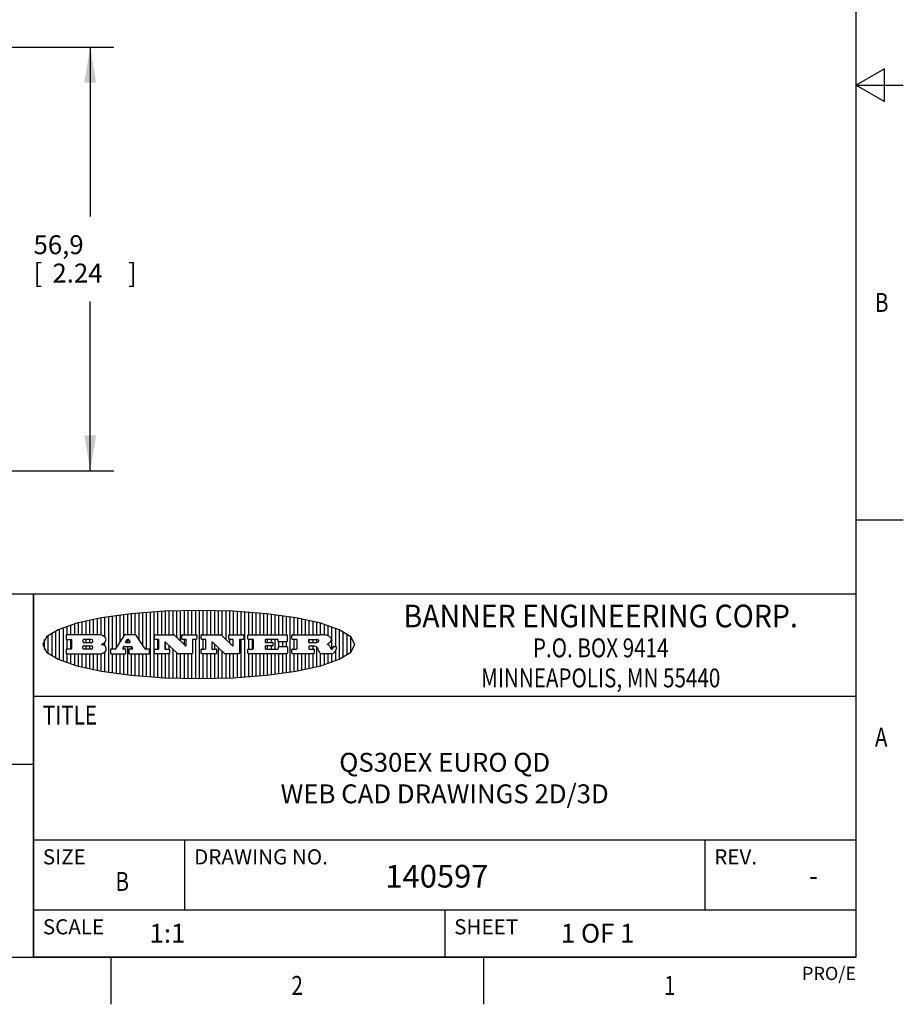
# Model space of a CAD drawing. Units: inches. Extents: x 0.4 to 16.6, y 0.6 to 10.4.
# Drawn here: x 12 to 16.6, y 0.6 to 5.8 of the extents above; entities that cross this region are included whole.
import ezdxf
from ezdxf.enums import TextEntityAlignment as Align

# ---------------------------------------------------------------- set-up
doc = ezdxf.new("R2010")
doc.units = ezdxf.units.IN
doc.header["$LTSCALE"] = 0.935
doc.header["$MEASUREMENT"] = 0
doc.layers.get('0').update_dxf_attribs({"linetype": 'CONTINUOUS'})
doc.layers.add('SCHEME_DIMS', color=7, linetype='CONTINUOUS')
doc.dimstyles.new('DIMSTYLE_1', dxfattribs={"dimtxt": 0.1, "dimasz": 0.1875, "dimexe": 0.18, "dimexo": 0.0625, "dimgap": 0.09, "dimtad": 0, "dimtih": 1, "dimtoh": 1, "dimdec": 1, "dimzin": 4, "dimdsep": 46, "dimtxsty": 'STANDARD', "dimblk": '_FILLED', "dimblk1": '_FILLED', "dimblk2": '_FILLED', "dimcen": 0.09, "dimadec": 0, "dimazin": 0, "dimtp": 0.1, "dimtm": 0.1, "dimtfac": 1, "dimtdec": 1, "dimtofl": 0, "dimtmove": 0, "dimatfit": 3, "dimldrblk": '_FILLED', "dimfxl": 1, "dimtolj": 1, "dimtzin": 4, "dimarcsym": 0})

# ---------------------------------------------------------------- blocks, each defined once
blk = doc.blocks.new('BANNER_LOGO_TITLEBLOCK_BL0', base_point=(12.9047, 2.5404))
at = {"color": 2, "linetype": 'CONTINUOUS'}
for p, q in [((12.6287, 2.516), (12.6287, 2.7097)), ((12.6487, 2.3694), (12.6487, 2.7114)), ((12.6687, 2.3677), (12.6687, 2.713)), ((12.6887, 2.592), (12.6887, 2.7142)), ((12.7087, 2.592), (12.7087, 2.7151)), ((12.7287, 2.592), (12.7287, 2.716)), ((12.7487, 2.592), (12.7487, 2.7169)), ((12.7687, 2.592), (12.7687, 2.7178)), ((12.7887, 2.5778), (12.7887, 2.7186)), ((12.8087, 2.5587), (12.8087, 2.7194)), ((12.8287, 2.592), (12.8287, 2.7196)), ((12.8487, 2.592), (12.8487, 2.7198)), ((12.8687, 2.592), (12.8687, 2.7199)), ((12.8887, 2.592), (12.8887, 2.7201)), ((12.9087, 2.3605), (12.9087, 2.7203)), ((12.9287, 2.592), (12.9287, 2.7205)), ((12.9487, 2.592), (12.9487, 2.7203)), ((12.9687, 2.592), (12.9687, 2.7197)), ((12.9887, 2.592), (12.9887, 2.7192)), ((13.0087, 2.592), (13.0087, 2.7187)), ((13.0287, 2.5857), (13.0287, 2.7181)), ((13.0487, 2.5666), (13.0487, 2.7176)), ((13.0687, 2.592), (13.0687, 2.7171)), ((13.0887, 2.592), (13.0887, 2.7159)), ((13.1087, 2.592), (13.1087, 2.7146)), ((13.1287, 2.592), (13.1287, 2.7133)), ((13.1487, 2.3687), (13.1487, 2.7121)), ((13.1687, 2.592), (13.1687, 2.7108)), ((13.1887, 2.592), (13.1887, 2.7095)), ((12.2887, 2.592), (12.2887, 2.6603)), ((12.3087, 2.592), (12.3087, 2.6649)), ((12.3287, 2.592), (12.3287, 2.6694)), ((12.3487, 2.592), (12.3487, 2.6734)), ((12.3687, 2.592), (12.3687, 2.6773)), ((12.3887, 2.5896), (12.3887, 2.681)), ((12.4087, 2.5791), (12.4087, 2.6843)), ((12.4287, 2.3932), (12.4287, 2.6876)), ((12.4487, 2.516), (12.4487, 2.6904)), ((12.4687, 2.5238), (12.4687, 2.6929)), ((12.4887, 2.5553), (12.4887, 2.6954)), ((12.5087, 2.5869), (12.5087, 2.698)), ((12.5287, 2.592), (12.5287, 2.7005)), ((12.5487, 2.592), (12.5487, 2.703)), ((12.5687, 2.592), (12.5687, 2.7048)), ((12.5887, 2.566), (12.5887, 2.7064)), ((12.6087, 2.5351), (12.6087, 2.7081)), ((13.2087, 2.592), (13.2087, 2.7078)), ((13.2287, 2.592), (13.2287, 2.7057)), ((13.2487, 2.592), (13.2487, 2.7036)), ((13.2687, 2.592), (13.2687, 2.7016)), ((13.2887, 2.592), (13.2887, 2.6995)), ((13.3087, 2.592), (13.3087, 2.6974)), ((13.3287, 2.592), (13.3287, 2.6948)), ((13.3487, 2.592), (13.3487, 2.6918)), ((13.3687, 2.592), (13.3687, 2.6888)), ((13.3887, 2.395), (13.3887, 2.6858)), ((13.4087, 2.592), (13.4087, 2.6827)), ((13.4287, 2.592), (13.4287, 2.6796)), ((13.4487, 2.592), (13.4487, 2.6757)), ((13.4687, 2.592), (13.4687, 2.6719)), ((13.4887, 2.592), (13.4887, 2.6676)), ((13.5087, 2.592), (13.5087, 2.663)), ((13.5287, 2.592), (13.5287, 2.6582)), ((12.1487, 2.4683), (12.1487, 2.6124)), ((12.1687, 2.4591), (12.1687, 2.6217)), ((12.1887, 2.4511), (12.1887, 2.6297)), ((12.2087, 2.592), (12.2087, 2.6372)), ((12.2287, 2.592), (12.2287, 2.6435)), ((12.2487, 2.592), (12.2487, 2.6497)), ((12.2687, 2.592), (12.2687, 2.655)), ((13.5487, 2.592), (13.5487, 2.6529)), ((13.5687, 2.5907), (13.5687, 2.6473)), ((13.5887, 2.5862), (13.5887, 2.641)), ((13.6087, 2.5166), (13.6087, 2.6342)), ((13.6287, 2.5301), (13.6287, 2.6266)), ((13.6487, 2.4628), (13.6487, 2.618)), ((13.6687, 2.4726), (13.6687, 2.6082)), ((12.0887, 2.5144), (12.0887, 2.5663)), ((12.1087, 2.4934), (12.1087, 2.5873)), ((12.1287, 2.4795), (12.1287, 2.6013)), ((12.203, 2.5896), (12.203, 2.5698)), ((12.3716, 2.592), (12.2055, 2.592)), ((12.2055, 2.5673), (12.2294, 2.5673)), ((12.2087, 2.516), (12.2087, 2.5673)), ((12.2287, 2.516), (12.2287, 2.5673)), ((12.2319, 2.5648), (12.2319, 2.5185)), ((12.2924, 2.5648), (12.2924, 2.5524)), ((12.3363, 2.5673), (12.2949, 2.5673)), ((12.3087, 2.55), (12.3087, 2.5673)), ((12.3287, 2.55), (12.3287, 2.5673)), ((12.4087, 2.5326), (12.4087, 2.5537)), ((12.5112, 2.5909), (12.4644, 2.5171)), ((12.5705, 2.592), (12.5133, 2.592)), ((12.5246, 2.5656), (12.5175, 2.5544)), ((12.5329, 2.5667), (12.5267, 2.5667)), ((12.5287, 2.5506), (12.5287, 2.5667)), ((12.5422, 2.5544), (12.535, 2.5656)), ((12.6203, 2.5171), (12.5726, 2.5909)), ((12.6699, 2.5698), (12.6699, 2.5896)), ((12.6723, 2.592), (12.7728, 2.592)), ((12.691, 2.5673), (12.6723, 2.5673)), ((12.6887, 2.516), (12.6887, 2.5673)), ((12.6935, 2.5185), (12.6935, 2.5648)), ((12.7287, 2.516), (12.7287, 2.5528)), ((12.7927, 2.4919), (12.7294, 2.5523)), ((12.7745, 2.5913), (12.8345, 2.5341)), ((12.815, 2.5698), (12.815, 2.5896)), ((12.8175, 2.592), (12.8915, 2.592)), ((12.8362, 2.5673), (12.8175, 2.5673)), ((12.8287, 2.5397), (12.8287, 2.5673)), ((12.8387, 2.5359), (12.8387, 2.5648)), ((12.8711, 2.5648), (12.8711, 2.4937)), ((12.8915, 2.5673), (12.8735, 2.5673)), ((12.8887, 2.3606), (12.8887, 2.5673)), ((12.8939, 2.5896), (12.8939, 2.5698)), ((12.9181, 2.5698), (12.9181, 2.5896)), ((12.9206, 2.592), (13.0211, 2.592)), ((12.9392, 2.5673), (12.9206, 2.5673)), ((12.9287, 2.516), (12.9287, 2.5673)), ((12.9417, 2.5185), (12.9417, 2.5648)), ((13.0409, 2.4919), (12.9776, 2.5523)), ((13.0228, 2.5913), (13.0828, 2.5341)), ((13.0633, 2.5698), (13.0633, 2.5896)), ((13.0657, 2.592), (13.1397, 2.592)), ((13.0845, 2.5673), (13.0657, 2.5673)), ((13.0687, 2.5475), (13.0687, 2.5673)), ((13.087, 2.5359), (13.087, 2.5648)), ((13.1193, 2.5648), (13.1193, 2.4937)), ((13.1397, 2.5673), (13.1218, 2.5673)), ((13.1287, 2.3674), (13.1287, 2.5673)), ((13.1422, 2.5896), (13.1422, 2.5698)), ((13.1648, 2.5698), (13.1648, 2.5896)), ((13.1673, 2.592), (13.3691, 2.592)), ((13.1912, 2.5673), (13.1673, 2.5673)), ((13.1687, 2.516), (13.1687, 2.5673)), ((13.1887, 2.516), (13.1887, 2.5673)), ((13.1937, 2.5185), (13.1937, 2.5648)), ((13.2558, 2.5648), (13.2558, 2.5533)), ((13.3223, 2.5673), (13.2583, 2.5673)), ((13.2687, 2.5508), (13.2687, 2.5673)), ((13.2887, 2.5508), (13.2887, 2.5673)), ((13.3087, 2.516), (13.3087, 2.5673)), ((13.3248, 2.5566), (13.3248, 2.5648)), ((13.3691, 2.5541), (13.3272, 2.5541)), ((13.3287, 2.5292), (13.3287, 2.5541)), ((13.3487, 2.5292), (13.3487, 2.5541)), ((13.3687, 2.5292), (13.3687, 2.5541)), ((13.3716, 2.5896), (13.3716, 2.5566)), ((13.397, 2.5698), (13.397, 2.5896)), ((13.3994, 2.592), (13.549, 2.592)), ((13.4222, 2.5673), (13.3994, 2.5673)), ((13.4087, 2.516), (13.4087, 2.5673)), ((13.4247, 2.5185), (13.4247, 2.5648)), ((13.4859, 2.5521), (13.4859, 2.5648)), ((13.4883, 2.5673), (13.5251, 2.5673)), ((13.4887, 2.5496), (13.4887, 2.5673)), ((13.5087, 2.5496), (13.5087, 2.5673)), ((13.5287, 2.5505), (13.5287, 2.5669)), ((13.6887, 2.4844), (13.6887, 2.5964)), ((13.7087, 2.5004), (13.7087, 2.5803)), ((12.203, 2.5135), (12.203, 2.4937)), ((12.2294, 2.516), (12.2055, 2.516)), ((12.2924, 2.5185), (12.2924, 2.5308)), ((12.2949, 2.55), (12.3363, 2.55)), ((12.2949, 2.5333), (12.3363, 2.5333)), ((12.3363, 2.516), (12.2949, 2.516)), ((12.3087, 2.516), (12.3087, 2.5333)), ((12.3287, 2.516), (12.3287, 2.5333)), ((12.3908, 2.5411), (12.399, 2.5459)), ((12.4008, 2.5375), (12.3908, 2.5411)), ((12.4087, 2.3965), (12.4087, 2.5014)), ((12.437, 2.5135), (12.437, 2.4937)), ((12.4623, 2.516), (12.4395, 2.516)), ((12.5035, 2.5198), (12.509, 2.5285)), ((12.5169, 2.516), (12.5056, 2.516)), ((12.5087, 2.516), (12.5087, 2.528)), ((12.5111, 2.5296), (12.546, 2.5296)), ((12.5193, 2.4937), (12.5193, 2.5135)), ((12.5196, 2.5506), (12.5402, 2.5506)), ((12.5287, 2.3803), (12.5287, 2.5296)), ((12.5347, 2.5135), (12.5347, 2.4937)), ((12.5516, 2.516), (12.5372, 2.516)), ((12.5481, 2.5285), (12.5537, 2.5198)), ((12.5487, 2.516), (12.5487, 2.5275)), ((12.6424, 2.516), (12.6224, 2.516)), ((12.6449, 2.4937), (12.6449, 2.5135)), ((12.6699, 2.4937), (12.6699, 2.5135)), ((12.6723, 2.516), (12.691, 2.516)), ((12.7252, 2.5505), (12.7252, 2.5185)), ((12.7277, 2.516), (12.748, 2.516)), ((12.7487, 2.5159), (12.7487, 2.5339)), ((12.7505, 2.5135), (12.7505, 2.4937)), ((12.7687, 2.363), (12.7687, 2.5148)), ((12.9181, 2.4937), (12.9181, 2.5135)), ((12.9206, 2.516), (12.9392, 2.516)), ((12.9735, 2.5505), (12.9735, 2.5185)), ((12.9759, 2.516), (12.9963, 2.516)), ((12.9887, 2.516), (12.9887, 2.5418)), ((12.9987, 2.5135), (12.9987, 2.4937)), ((13.0087, 2.3621), (13.0087, 2.5227)), ((13.0287, 2.3626), (13.0287, 2.5036)), ((13.1648, 2.4937), (13.1648, 2.5135)), ((13.1673, 2.516), (13.1912, 2.516)), ((13.2558, 2.53), (13.2558, 2.5185)), ((13.2583, 2.5508), (13.2934, 2.5508)), ((13.2934, 2.5325), (13.2583, 2.5325)), ((13.2583, 2.516), (13.3233, 2.516)), ((13.2687, 2.516), (13.2687, 2.5325)), ((13.2887, 2.516), (13.2887, 2.5325)), ((13.2959, 2.5483), (13.2959, 2.535)), ((13.3257, 2.5185), (13.3257, 2.5267)), ((13.3282, 2.5292), (13.3705, 2.5292)), ((13.373, 2.5267), (13.373, 2.4937)), ((13.397, 2.4937), (13.397, 2.5135)), ((13.3994, 2.516), (13.4222, 2.516)), ((13.4859, 2.5281), (13.4859, 2.5184)), ((13.5223, 2.5496), (13.4883, 2.5496)), ((13.516, 2.5306), (13.4883, 2.5306)), ((13.4883, 2.516), (13.513, 2.516)), ((13.4887, 2.516), (13.4887, 2.5306)), ((13.5087, 2.516), (13.5087, 2.5306)), ((13.5155, 2.5135), (13.5155, 2.4937)), ((13.5287, 2.4225), (13.5287, 2.527)), ((13.5376, 2.5093), (13.5358, 2.5153)), ((13.5887, 2.5392), (13.5887, 2.5454)), ((13.6053, 2.5164), (13.6064, 2.5164)), ((13.6147, 2.525), (13.6147, 2.5276)), ((13.6171, 2.5301), (13.6293, 2.5301)), ((13.6287, 2.4541), (13.6287, 2.5062)), ((13.6317, 2.5276), (13.6317, 2.5161)), ((13.7287, 2.5351), (13.7287, 2.5457)), ((12.2055, 2.4912), (12.382, 2.4912)), ((12.2087, 2.4436), (12.2087, 2.4912)), ((12.2287, 2.4373), (12.2287, 2.4912)), ((12.2487, 2.4311), (12.2487, 2.4912)), ((12.2687, 2.4257), (12.2687, 2.4912)), ((12.2887, 2.4205), (12.2887, 2.4912)), ((12.3087, 2.4159), (12.3087, 2.4912)), ((12.3287, 2.4113), (12.3287, 2.4912)), ((12.3487, 2.4073), (12.3487, 2.4912)), ((12.3687, 2.4035), (12.3687, 2.4912)), ((12.3887, 2.3997), (12.3887, 2.4921)), ((12.4395, 2.4912), (12.5169, 2.4912)), ((12.4487, 2.3904), (12.4487, 2.4912)), ((12.4687, 2.3879), (12.4687, 2.4912)), ((12.4887, 2.3853), (12.4887, 2.4912)), ((12.5087, 2.3828), (12.5087, 2.4912)), ((12.5372, 2.4912), (12.6424, 2.4912)), ((12.5487, 2.3778), (12.5487, 2.4912)), ((12.5687, 2.376), (12.5687, 2.4912)), ((12.5887, 2.3743), (12.5887, 2.4912)), ((12.6087, 2.3727), (12.6087, 2.4912)), ((12.6287, 2.371), (12.6287, 2.4912)), ((12.748, 2.4912), (12.6723, 2.4912)), ((12.6887, 2.3666), (12.6887, 2.4912)), ((12.7087, 2.3657), (12.7087, 2.4912)), ((12.7287, 2.3648), (12.7287, 2.4912)), ((12.7487, 2.3639), (12.7487, 2.4913)), ((12.7887, 2.3621), (12.7887, 2.4957)), ((12.8686, 2.4912), (12.7944, 2.4912)), ((12.8087, 2.3613), (12.8087, 2.4912)), ((12.8287, 2.3612), (12.8287, 2.4912)), ((12.8487, 2.361), (12.8487, 2.4912)), ((12.8687, 2.3608), (12.8687, 2.4912)), ((12.9963, 2.4912), (12.9206, 2.4912)), ((12.9287, 2.3603), (12.9287, 2.4912)), ((12.9487, 2.3605), (12.9487, 2.4912)), ((12.9687, 2.361), (12.9687, 2.4912)), ((12.9887, 2.3616), (12.9887, 2.4912)), ((13.1168, 2.4912), (13.0426, 2.4912)), ((13.0487, 2.3631), (13.0487, 2.4912)), ((13.0687, 2.3637), (13.0687, 2.4912)), ((13.0887, 2.3649), (13.0887, 2.4912)), ((13.1087, 2.3662), (13.1087, 2.4912)), ((13.3705, 2.4912), (13.1673, 2.4912)), ((13.1687, 2.37), (13.1687, 2.4912)), ((13.1887, 2.3712), (13.1887, 2.4912)), ((13.2087, 2.373), (13.2087, 2.4912)), ((13.2287, 2.375), (13.2287, 2.4912)), ((13.2487, 2.3771), (13.2487, 2.4912)), ((13.2687, 2.3792), (13.2687, 2.4912)), ((13.2887, 2.3813), (13.2887, 2.4912)), ((13.3087, 2.3833), (13.3087, 2.4912)), ((13.3287, 2.386), (13.3287, 2.4912)), ((13.3487, 2.389), (13.3487, 2.4912)), ((13.3687, 2.392), (13.3687, 2.4912)), ((13.513, 2.4912), (13.3994, 2.4912)), ((13.4087, 2.398), (13.4087, 2.4912)), ((13.4287, 2.4011), (13.4287, 2.4912)), ((13.4487, 2.405), (13.4487, 2.4912)), ((13.4687, 2.4089), (13.4687, 2.4912)), ((13.4887, 2.4132), (13.4887, 2.4912)), ((13.5087, 2.4177), (13.5087, 2.4912)), ((13.5487, 2.4279), (13.5487, 2.4937)), ((13.6043, 2.4912), (13.5569, 2.4912)), ((13.5687, 2.4335), (13.5687, 2.4912)), ((13.5887, 2.4398), (13.5887, 2.4912)), ((13.6087, 2.4466), (13.6087, 2.4919))]:
    blk.add_line(p, q, dxfattribs=at)
blk.add_lwpolyline([(12.0797, 2.5404), (12.1, 2.5006), (12.1616, 2.462), (12.259, 2.4281), (12.3911, 2.3993), (12.5462, 2.378), (12.7226, 2.3645), (12.9047, 2.3601), (13.0867, 2.3645), (13.2631, 2.378), (13.4182, 2.3993), (13.5503, 2.4281), (13.6477, 2.462), (13.7093, 2.5006), (13.7297, 2.5404), (13.7093, 2.5802), (13.6477, 2.6187), (13.5503, 2.6526), (13.4182, 2.6815), (13.2631, 2.7028), (13.0867, 2.7163), (12.9047, 2.7207), (12.7226, 2.7163), (12.5462, 2.7028), (12.3911, 2.6815), (12.259, 2.6526), (12.1616, 2.6187), (12.1, 2.5802), (12.0797, 2.5404)], dxfattribs=at)
for centre, radius, start, end in [((12.2055, 2.5896), 0.00247, 90, 180), ((12.2055, 2.5698), 0.00247, 180, 270), ((12.2294, 2.5648), 0.00247, 360, 90), ((12.2949, 2.5648), 0.00247, 90, 180), ((12.2949, 2.5524), 0.00247, 180, 270), ((12.3363, 2.5586), 0.00866, 270, 90), ((12.3716, 2.5303), 0.0617, 59.5386, 90.0051), ((12.3772, 2.5827), 0.0428, 300.6991, 319.0592), ((12.3922, 2.5632), 0.0229, 20.6564, 62.3317), ((12.3972, 2.5666), 0.0172, 315.9145, 16.0049), ((12.5133, 2.5896), 0.00248, 89.9984, 147.6022), ((12.5196, 2.553), 0.00248, 147.6063, 270.0025), ((12.5267, 2.5643), 0.00248, 89.9984, 147.6022), ((12.5329, 2.5643), 0.00248, 32.8959, 89.9875), ((12.5402, 2.553), 0.00248, 270.0005, 32.909), ((12.5705, 2.5896), 0.00247, 32.9172, 90.0088), ((12.6723, 2.5896), 0.00247, 90, 180), ((12.6723, 2.5698), 0.00247, 180, 270), ((12.691, 2.5648), 0.00247, 360, 90), ((12.7277, 2.5505), 0.00248, 46.3461, 180.0015), ((12.7728, 2.5896), 0.00247, 46.3478, 90.0031), ((12.8175, 2.5896), 0.00247, 90, 180), ((12.8175, 2.5698), 0.00247, 180, 270), ((12.8362, 2.5648), 0.00247, 360, 90), ((12.8735, 2.5648), 0.00247, 90, 180), ((12.8915, 2.5896), 0.00247, 360, 90), ((12.8915, 2.5698), 0.00247, 270, 0), ((12.9206, 2.5896), 0.00247, 90, 180), ((12.9206, 2.5698), 0.00247, 180, 270), ((12.9392, 2.5648), 0.00247, 360, 90), ((12.9759, 2.5505), 0.00248, 46.3461, 180.0015), ((13.0211, 2.5896), 0.00247, 46.3478, 90.0031), ((13.0657, 2.5896), 0.00247, 90, 180), ((13.0657, 2.5698), 0.00247, 180, 270), ((13.0845, 2.5648), 0.00247, 360, 90), ((13.1218, 2.5648), 0.00247, 90, 180), ((13.1397, 2.5896), 0.00247, 360, 90), ((13.1397, 2.5698), 0.00247, 270, 0), ((13.1673, 2.5896), 0.00247, 90, 180), ((13.1673, 2.5698), 0.00247, 180, 270), ((13.1912, 2.5648), 0.00247, 360, 90), ((13.2583, 2.5648), 0.00247, 90, 180), ((13.2583, 2.5533), 0.00247, 180, 270), ((13.3223, 2.5648), 0.00247, 360, 90), ((13.3272, 2.5566), 0.00247, 180, 270), ((13.3691, 2.5896), 0.00247, 360, 90), ((13.3691, 2.5566), 0.00247, 270, 0), ((13.3994, 2.5896), 0.00247, 90, 180), ((13.3994, 2.5698), 0.00247, 180, 270), ((13.4222, 2.5648), 0.00247, 360, 90), ((13.4883, 2.5648), 0.00247, 90, 180), ((13.5236, 2.5388), 0.0285, 70.3835, 86.8923), ((13.5239, 2.5707), 0.0207, 289.6883, 306.4185), ((13.5285, 2.5519), 0.0146, 54.6746, 71.1661), ((13.5295, 2.5629), 0.0111, 306.7584, 320.4502), ((13.5336, 2.5587), 0.00603, 20.9056, 56.7852), ((13.5337, 2.5597), 0.00581, 318.8515, 353.6422), ((13.5349, 2.5594), 0.00458, 355.6235, 18.9943), ((13.5464, 2.4095), 0.1826, 79.8619, 89.1641), ((13.5727, 2.5503), 0.0393, 59.1202, 81.473), ((13.5783, 2.5567), 0.031, 34.7541, 62.0879), ((13.5823, 2.572), 0.0261, 305.6374, 329.9728), ((13.59, 2.5652), 0.0165, 1.5485, 33.5033), ((13.5933, 2.5654), 0.0132, 331.151, 1.2054), ((12.2055, 2.5135), 0.00247, 90, 180), ((12.2294, 2.5185), 0.00247, 270, 0), ((12.2949, 2.5308), 0.00247, 90, 180), ((12.2949, 2.5185), 0.00247, 180, 270), ((12.3363, 2.5246), 0.00866, 270, 90), ((12.3932, 2.5167), 0.0222, 4.0793, 69.8343), ((12.3941, 2.5169), 0.0213, 303.0488, 355.7263), ((12.4, 2.5169), 0.0154, 354.0455, 5.1878), ((12.4395, 2.5135), 0.00247, 90, 180), ((12.4623, 2.5185), 0.00248, 269.9984, 327.6022), ((12.5056, 2.5185), 0.00248, 147.6063, 270.0025), ((12.5111, 2.5271), 0.00248, 89.9984, 147.6022), ((12.5169, 2.5135), 0.00247, 360, 90), ((12.5372, 2.5135), 0.00247, 90, 180), ((12.546, 2.5271), 0.00248, 32.8959, 89.9875), ((12.5516, 2.5185), 0.00248, 270.0005, 32.909), ((12.6224, 2.5185), 0.00247, 212.9056, 269.9972), ((12.6424, 2.5135), 0.00247, 360, 90), ((12.6723, 2.5135), 0.00247, 90, 180), ((12.691, 2.5185), 0.00247, 270, 0), ((12.7277, 2.5185), 0.00247, 180, 270), ((12.748, 2.5135), 0.00247, 360, 90), ((12.8362, 2.5359), 0.00248, 226.3461, 0.0015), ((12.9206, 2.5135), 0.00247, 90, 180), ((12.9392, 2.5185), 0.00247, 270, 0), ((12.9759, 2.5185), 0.00247, 180, 270), ((12.9963, 2.5135), 0.00247, 360, 90), ((13.0845, 2.5359), 0.00248, 226.3461, 0.0015), ((13.1673, 2.5135), 0.00247, 90, 180), ((13.1912, 2.5185), 0.00247, 270, 0), ((13.2583, 2.53), 0.00247, 90, 180), ((13.2583, 2.5185), 0.00247, 180, 270), ((13.2934, 2.5483), 0.00247, 360, 90), ((13.2934, 2.535), 0.00247, 270, 0), ((13.3233, 2.5185), 0.00247, 270, 0), ((13.3282, 2.5267), 0.00247, 90, 180), ((13.3705, 2.5267), 0.00247, 360, 90), ((13.3994, 2.5135), 0.00247, 90, 180), ((13.4222, 2.5185), 0.00247, 270, 0), ((13.4883, 2.5521), 0.00247, 180, 270), ((13.4883, 2.5281), 0.00247, 90, 180), ((13.4883, 2.5184), 0.00247, 180, 270), ((13.513, 2.5135), 0.00247, 360, 90), ((13.5161, 2.5062), 0.0244, 63.3666, 90.3938), ((13.522, 2.575), 0.0254, 270.7327, 290.4419), ((13.5202, 2.5145), 0.0151, 24.0983, 63.0369), ((13.4974, 2.5055), 0.0396, 14.3201, 22.4985), ((13.5807, 2.5212), 0.0447, 195.5316, 204.7624), ((13.5608, 2.5144), 0.0239, 209.8248, 235.1255), ((13.552, 2.6153), 0.0789, 292.9062, 305.2575), ((13.5283, 2.4386), 0.1173, 58.6148, 62.3737), ((13.5761, 2.5167), 0.0257, 39.3804, 59.0361), ((13.575, 2.5167), 0.0266, 20.3631, 37.9727), ((13.5571, 2.5095), 0.0459, 15.674, 20.9917), ((13.6157, 2.5251), 0.0147, 192.7055, 206.0595), ((13.6072, 2.5209), 0.00524, 205.5232, 227.5055), ((13.6055, 2.5191), 0.00273, 228.5118, 266.1486), ((13.6063, 2.5296), 0.0132, 270.2662, 281.2405), ((13.6075, 2.5239), 0.00739, 280.8288, 305.0838), ((13.6079, 2.523), 0.00646, 306.5086, 340.2162), ((13.6027, 2.5248), 0.0119, 340.7884, 1.1691), ((13.6171, 2.5276), 0.00247, 90, 180), ((13.6049, 2.5211), 0.0281, 308.5072, 332.2401), ((13.6293, 2.5276), 0.00247, 360, 90), ((13.6142, 2.5162), 0.0176, 332.2279, 359.6595), ((12.2055, 2.4937), 0.00247, 180, 270), ((12.3792, 2.5396), 0.0485, 273.2176, 303.0749), ((12.4395, 2.4937), 0.00247, 180, 270), ((12.5169, 2.4937), 0.00247, 270, 0), ((12.5372, 2.4937), 0.00247, 180, 270), ((12.6424, 2.4937), 0.00247, 270, 0), ((12.6723, 2.4937), 0.00247, 180, 270), ((12.748, 2.4937), 0.00247, 270, 0), ((12.7944, 2.4937), 0.00248, 226.3594, 270.0147), ((12.8686, 2.4937), 0.00247, 270, 0), ((12.9206, 2.4937), 0.00247, 180, 270), ((12.9963, 2.4937), 0.00247, 270, 0), ((13.0426, 2.4937), 0.00247, 226.3478, 270.0031), ((13.1168, 2.4937), 0.00247, 270, 0), ((13.1673, 2.4937), 0.00247, 180, 270), ((13.3705, 2.4937), 0.00247, 270, 0), ((13.3994, 2.4937), 0.00247, 180, 270), ((13.513, 2.4937), 0.00247, 270, 0), ((13.5577, 2.5085), 0.0173, 232.4713, 267.3382), ((13.6036, 2.5111), 0.0199, 271.8587, 289.4131), ((13.5979, 2.5287), 0.0384, 288.7657, 309.6104)]:
    blk.add_arc(centre, radius, start, end, dxfattribs=at)
blk = doc.blocks.new('_FILLED')
at = {"color": 0, "linetype": 'BYBLOCK'}
blk.add_solid([(0, 0), (-1, 0.167), (-1, -0.167)], dxfattribs=at)
blk = doc.blocks.new('*D7')
at = {"layer": 'SCHEME_DIMS', "color": 2, "linetype": 'CONTINUOUS'}
for p, q in [((11.6137, 5.7005), (12.4557, 5.7005)), ((12.3307, 5.7005), (12.3307, 4.805)), ((12.3307, 3.4595), (12.3307, 4.355)), ((11.5064, 3.4595), (12.4557, 3.4595))]:
    blk.add_line(p, q, dxfattribs=at)
at = {"layer": 'SCHEME_DIMS', "color": 2, "linetype": 'CONTINUOUS', "xscale": 0.1875, "yscale": 0.1875, "zscale": 0.1875}
for p, rotation in [((12.3307, 5.7005), 90), ((12.3307, 3.4595), 270)]:
    blk.add_blockref('_FILLED', p, dxfattribs=dict(at, rotation=rotation))
at = {"layer": 'SCHEME_DIMS', "color": 2, "linetype": 'CONTINUOUS'}
for s, p in [('56,9', (12.0307, 4.605)), ('[', (12.0307, 4.455)), ('2.24', (12.1307, 4.455)), (']', (12.5307, 4.455))]:
    blk.add_text(s, height=0.1, dxfattribs=at).set_placement(p)

msp = doc.modelspace()

# ---------------------------------------------------------------- linework, layer by layer
at = {"color": 2, "linetype": 'CONTINUOUS'}
for p, q in [((16.38, 0.887), (16.38, 10.112)), ((16.53, 5.5861), (16.38, 5.4995)), ((16.53, 5.4129), (16.53, 5.5861)), ((16.38, 5.4995), (16.63, 5.4995)), ((16.38, 5.4995), (16.53, 5.4129)), ((16.38, 3.1995), (16.63, 3.1995)), ((16.38, 2.807), (10.03, 2.807)), ((16.38, 2.807), (12.03, 2.807)), ((12.03, 0.887), (12.03, 2.807)), ((16.38, 0.887), (16.38, 2.807)), ((12.03, 2.267), (16.38, 2.267)), ((10.03, 1.907), (12.03, 1.907)), ((12.03, 1.507), (16.38, 1.507)), ((12.83, 1.507), (12.83, 1.137)), ((15.58, 1.507), (15.58, 1.137)), ((12.03, 1.137), (16.38, 1.137)), ((14.205, 1.137), (14.205, 0.887)), ((0.62, 0.887), (16.38, 0.887)), ((16.38, 0.887), (12.03, 0.887)), ((12.44, 0.887), (12.44, 0.637)), ((14.41, 0.887), (14.41, 0.637))]:
    msp.add_line(p, q, dxfattribs=at)
at = {"color": 1, "linetype": 'CONTINUOUS'}
msp.add_line((12.03, 2.807), (12.03, 0.887), dxfattribs=at)

# ---------------------------------------------------------------- block references
at = {"color": 2, "linetype": 'CONTINUOUS'}
msp.add_blockref('BANNER_LOGO_TITLEBLOCK_BL0', (12.9047, 2.5404), dxfattribs=at)

# ---------------------------------------------------------------- texts
at = {"color": 2, "linetype": 'CONTINUOUS', "width": 0.8}
for s, p in [('B', (16.48, 4.2995)), ('TITLE', (12.08, 2.117)), ('A', (16.48, 1.9995))]:
    msp.add_text(s, height=0.1, dxfattribs=at).set_placement(p)
at = {"color": 2, "linetype": 'CONTINUOUS'}
for s, height, width, p in [('BANNER ENGINEERING CORP.', 0.12, 0.92, (15.03, 2.631)), ('P.O. BOX 9414', 0.1, 0.8, (15.03, 2.4724)), ('MINNEAPOLIS, MN 55440', 0.1, 0.8, (15.03, 2.3134)), ('B', 0.1, 0.8, (12.5, 1.237)), ('2', 0.1, 0.8, (13.425, 0.687)), ('1', 0.1, 0.8, (15.395, 0.687))]:
    msp.add_text(s, height=height, dxfattribs=dict(at, width=width)).set_placement(p, align=Align.CENTER)
for s, height, p in [('SIZE', 0.08, (12.08, 1.377)), ('DRAWING NO.', 0.08, (12.88, 1.377)), ('REV.', 0.08, (15.63, 1.377)), ('SCALE', 0.08, (12.08, 1.007)), ('1:1', 0.1, (12.6443, 0.9628)), ('SHEET', 0.08, (14.255, 1.007))]:
    msp.add_text(s, height=height, dxfattribs=at).set_placement(p)
at = {"color": 7, "linetype": 'CONTINUOUS'}
msp.add_text('140597', height=0.12, dxfattribs=at).set_placement((13.8912, 1.2547))
msp.add_text('-', height=0.1, dxfattribs=at).set_placement((16.155, 1.267), align=Align.CENTER)
at = {"color": 2, "linetype": 'CONTINUOUS'}
msp.add_text('PRO/E', height=0.07, dxfattribs=at).set_placement((16.38, 0.7654), align=Align.RIGHT)
at = {"color": 7, "linetype": 'CONTINUOUS', "insert": (14.205, 1.967), "char_height": 0.1, "width": 2.2, "attachment_point": 2}
msp.add_mtext('QS30EX EURO QD\\PWEB CAD DRAWINGS 2D/3D', dxfattribs=at)
at = {"color": 2, "linetype": 'CONTINUOUS', "insert": (14.8193, 1.0628), "char_height": 0.1, "width": 0.6, "attachment_point": 1}
msp.add_mtext('1 OF 1', dxfattribs=at)

# ---------------------------------------------------------------- dimensions: what is measured, and where the dimension line sits
at = {"layer": 'SCHEME_DIMS', "color": 2, "linetype": 'CONTINUOUS'}
dim = msp.add_linear_dim(base=(12.3307, 3.4595), p1=(11.6137, 5.7005), p2=(11.5064, 3.4595), angle=270, dimstyle='DIMSTYLE_1', dxfattribs=at)
dim.commit()
dim.dimension.update_dxf_attribs({"geometry": '*D7', "text_midpoint": (12.3307, 4.58), "dimtype": 160})

doc.saveas('drawing.dxf')
